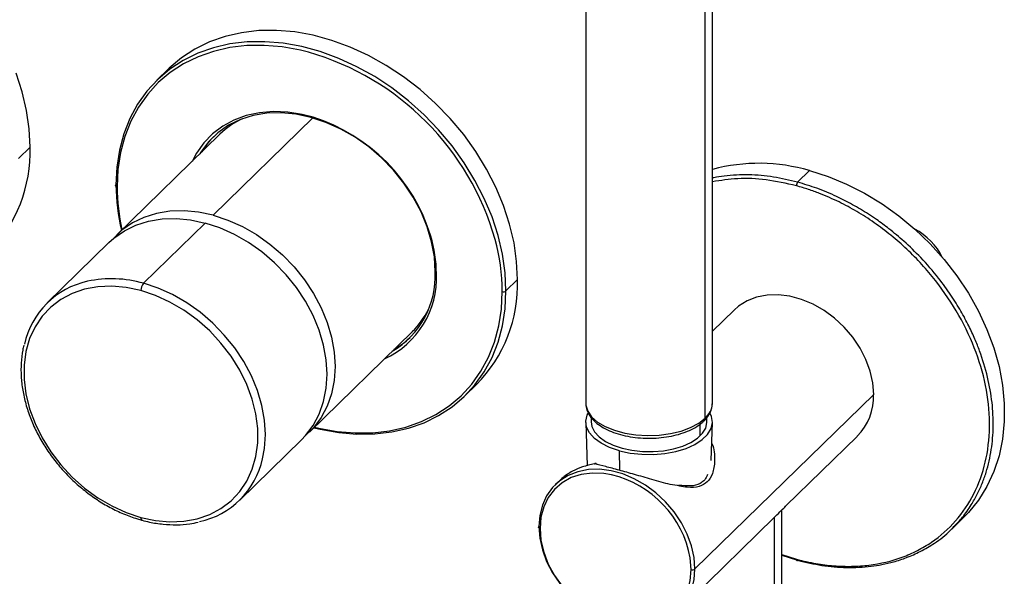
# Paper-space layout '_Trimetric' of a CAD drawing. Units: millimetres. Extents: x -235 to 185, y -219 to 90.
# Drawn here: x 7 to 185, y -105 to -4 of the extents above; entities that cross this region are included whole.
import ezdxf

# ---------------------------------------------------------------- set-up
doc = ezdxf.new("R2010")
doc.units = ezdxf.units.MM

psp = doc.layouts.new('_Trimetric')

# ---------------------------------------------------------------- linework, layer by layer
at = {"color": 7, "linetype": 'Continuous', "lineweight": 25}
for p, q in [((109.44, 83.33), (109.44, -73.53)), ((132.44, -73.53), (132.44, 83.33)), ((131.11, -76.29), (131.11, 80.57)), ((33.76, -12.93), (31.66, -14.98)), ((59.94, -21.84), (41.87, -39.49)), ((43.07, -24.81), (24.41, -43.03)), ((8.64, -27.14), (6.54, -29.19)), ((150.05, -31.4), (147.9, -33.49)), ((40.42, -40.9), (29.22, -51.83)), ((22.96, -44.44), (11.76, -55.37)), ((97.08, -51.17), (94.98, -53.22)), ((136.36, -56.69), (132.44, -60.52)), ((59.33, -78.81), (78, -60.59)), ((87.54, -72.23), (89.64, -70.18)), ((161.69, -71.98), (129.25, -103.64)), ((132.43, -73.67), (132.44, -73.53)), ((110.44, -76.18), (110.44, -76.96)), ((131.44, -76.96), (131.44, -76.19)), ((109.44, -77.06), (109.69, -84.92)), ((130.22, -79.48), (130.22, -77.34)), ((132.21, -83.94), (132.44, -77.06)), ((46.68, -91.15), (57.88, -80.22)), ((145.77, -92.22), (158.71, -79.59)), ((115.62, -85.66), (115.57, -82.2)), ((111.04, -84.58), (111.12, -84.53)), ((104.5, -87.78), (103.93, -88.35)), ((126.28, -111.25), (143.65, -94.29)), ((143.71, -113.71), (143.71, -94.23)), ((145.04, -110.95), (145.04, -92.93)), ((175.84, -96.41), (177.99, -94.31)), ((128.58, -103.75), (128.41, -101.63)), ((145.04, -101), (147.67, -101.87)), ((145.04, -101.15), (147.69, -102))]:
    psp.add_line(p, q, dxfattribs=at)
at = {"color": 7, "linetype": 'Continuous', "lineweight": 25, "flags": 128}
for points in [[(97.08, -51.17), (96.92, -47.87), (96.44, -44.51), (95.65, -41.12), (94.55, -37.74), (93.15, -34.39), (91.46, -31.11), (89.51, -27.92), (87.31, -24.86), (84.87, -21.94), (82.22, -19.21), (79.39, -16.67), (76.4, -14.36), (73.27, -12.3), (70.04, -10.5), (66.74, -8.99), (63.39, -7.77), (60.02, -6.85), (56.67, -6.25), (53.36, -5.97), (50.13, -6.01), (47.01, -6.38), (44.01, -7.06), (41.18, -8.05), (38.54, -9.35), (36.1, -10.94), (33.9, -12.81), (33.76, -12.93)], [(94.98, -53.22), (94.82, -49.92), (94.34, -46.56), (93.55, -43.17), (92.45, -39.79), (91.05, -36.44), (89.36, -33.16), (87.41, -29.97), (85.21, -26.91), (82.77, -23.99), (80.12, -21.26), (77.29, -18.72), (74.3, -16.41), (71.17, -14.35), (67.94, -12.55), (64.64, -11.04), (61.29, -9.82), (57.92, -8.9), (54.57, -8.3), (51.26, -8.02), (48.03, -8.06), (44.91, -8.42), (41.91, -9.11), (39.08, -10.1), (36.44, -11.4), (34, -12.99), (31.8, -14.85), (29.84, -16.98), (28.16, -19.35), (26.76, -21.94), (25.66, -24.72), (24.87, -27.68), (24.39, -30.78), (24.23, -33.99)], [(59.17, -9.92), (57.71, -9.56), (54.4, -8.97), (51.13, -8.69), (47.94, -8.73), (44.86, -9.09), (41.9, -9.77), (39.11, -10.75), (36.49, -12.03), (34.09, -13.6), (31.91, -15.44), (29.98, -17.54), (28.32, -19.88), (26.94, -22.44), (25.85, -25.19), (25.07, -28.1), (24.59, -31.17), (24.44, -34.34)], [(8.64, -27.14), (8.48, -23.83), (8, -20.47), (7.21, -17.09), (6.1, -13.7)], [(60.01, -21.73), (58.03, -21.22), (55.38, -20.8), (52.77, -20.69), (50.26, -20.9), (47.87, -21.41), (45.64, -22.23), (43.59, -23.34), (41.75, -24.72), (40.16, -26.37), (38.82, -28.25), (38.03, -29.73)], [(82.16, -49.74), (81.99, -47.06), (81.5, -44.33), (80.69, -41.59), (79.57, -38.88), (78.16, -36.23), (76.48, -33.7), (74.56, -31.31), (72.41, -29.1), (70.08, -27.1), (67.6, -25.34), (65, -23.85), (62.32, -22.65), (59.6, -21.75), (56.88, -21.17), (54.21, -20.92), (51.61, -21), (49.12, -21.4), (46.79, -22.14), (44.65, -23.18), (42.72, -24.52), (41.04, -26.15), (39.63, -28.02), (39.42, -28.38)], [(150.05, -31.4), (153.41, -32.47), (156.75, -33.84), (160.02, -35.5), (163.2, -37.43), (166.26, -39.62), (169.18, -42.04), (171.92, -44.68), (174.46, -47.51), (176.79, -50.5), (178.87, -53.63), (180.69, -56.87), (182.23, -60.19), (183.48, -63.56), (184.43, -66.95), (185.07, -70.32), (185.39, -73.66), (185.39, -76.92), (185.07, -80.08), (184.43, -83.11), (183.48, -85.98), (182.23, -88.67), (180.69, -91.15), (178.87, -93.41), (177.99, -94.31)], [(24.44, -34.34), (24.35, -34.31), (24.28, -34.28), (24.23, -34.24), (24.19, -34.19), (24.17, -34.14), (24.17, -34.09), (24.19, -34.04), (24.23, -33.99)], [(41.87, -39.49), (39.2, -38.92), (36.58, -38.67), (34.03, -38.75), (31.59, -39.15), (29.31, -39.87), (27.21, -40.89), (25.32, -42.21), (23.71, -43.76)], [(22.96, -44.44), (23.87, -43.62), (25.76, -42.3), (27.86, -41.28), (30.15, -40.56), (32.58, -40.16), (35.13, -40.08), (37.76, -40.33), (40.42, -40.9)], [(57.88, -80.22), (58.62, -79.45), (60, -77.61), (61.1, -75.55), (61.89, -73.29), (62.37, -70.88), (62.53, -68.34), (62.37, -65.71), (61.89, -63.03), (61.1, -60.35), (60, -57.69), (58.62, -55.1), (56.97, -52.62), (55.08, -50.27), (52.98, -48.11), (50.7, -46.15), (48.26, -44.42), (45.71, -42.96), (43.09, -41.78), (40.42, -40.9)], [(41.87, -39.49), (44.53, -40.37), (47.16, -41.55), (49.71, -43.01), (52.14, -44.73), (54.43, -46.69), (56.53, -48.86), (58.42, -51.2), (60.07, -53.69), (61.45, -56.28), (62.54, -58.94), (63.34, -61.62), (63.82, -64.3), (63.98, -66.93), (63.82, -69.46), (63.34, -71.88), (62.54, -74.13), (61.45, -76.2), (60.07, -78.04), (58.58, -79.49)], [(82.16, -49.74), (82.12, -49.78), (82.1, -49.83), (82.1, -49.88), (82.12, -49.93), (82.16, -49.98), (82.21, -50.02), (82.28, -50.06), (82.36, -50.08)], [(28.75, -53.14), (26.09, -52.58), (23.48, -52.36), (20.94, -52.47), (18.53, -52.91), (16.28, -53.68), (14.22, -54.77), (12.4, -56.16), (10.83, -57.82), (9.55, -59.74), (8.57, -61.87), (7.9, -64.19), (7.57, -66.67), (7.57, -69.25), (7.9, -71.9), (8.57, -74.59), (9.55, -77.26), (10.83, -79.87), (12.4, -82.38), (14.22, -84.76), (16.28, -86.97), (18.53, -88.96), (20.94, -90.72), (23.48, -92.21), (26.09, -93.4), (28.75, -94.29)], [(28.75, -94.29), (31.41, -94.85), (34.03, -95.08), (36.57, -94.97), (38.98, -94.52), (41.23, -93.75), (43.28, -92.66), (45.11, -91.27), (46.68, -89.61), (47.96, -87.7), (48.94, -85.56), (49.6, -83.24), (49.94, -80.77), (49.94, -78.18), (49.6, -75.53), (48.94, -72.85), (47.96, -70.18), (46.68, -67.56), (45.11, -65.05), (43.28, -62.67), (41.23, -60.46), (38.98, -58.47), (36.57, -56.71), (34.03, -55.23), (31.41, -54.03), (28.75, -53.14)], [(50.84, -83.65), (51.17, -81.81), (51.33, -79.27), (51.17, -76.64), (50.69, -73.97), (49.89, -71.28), (48.8, -68.62), (47.42, -66.03), (45.77, -63.55), (43.88, -61.21), (41.78, -59.04), (39.5, -57.08), (37.06, -55.36), (34.51, -53.89), (31.89, -52.71), (29.22, -51.83)], [(60.13, -78.03), (61.29, -78.31), (64.64, -78.91), (67.94, -79.19), (71.17, -79.15), (74.3, -78.79), (77.29, -78.11), (80.12, -77.11), (82.77, -75.82), (85.21, -74.23), (87.41, -72.36), (89.36, -70.23), (91.05, -67.86), (92.45, -65.28), (93.55, -62.49), (94.34, -59.54), (94.82, -56.44), (94.98, -53.22)], [(60.24, -77.92), (61.03, -78.11), (64.34, -78.7), (67.61, -78.98), (70.8, -78.94), (73.88, -78.58), (76.84, -77.9), (79.63, -76.92), (82.25, -75.64), (84.65, -74.07), (86.83, -72.23), (88.76, -70.13), (90.42, -67.79), (91.8, -65.23), (92.89, -62.48), (93.67, -59.57), (94.15, -56.5), (94.3, -53.33)], [(161.69, -71.98), (161.53, -69.9), (161.06, -67.77), (160.29, -65.65), (159.23, -63.59), (157.91, -61.63), (156.36, -59.81), (154.61, -58.18), (152.71, -56.78), (150.69, -55.62), (148.6, -54.75), (146.48, -54.17), (144.39, -53.91), (142.37, -53.97), (140.46, -54.34), (138.72, -55.02), (137.17, -55.99), (136.36, -56.69)], [(109.44, -73.53), (109.46, -73.94), (109.81, -75.02), (110.52, -76.04), (111.6, -76.99), (112.99, -77.81), (114.65, -78.49), (116.53, -79), (118.56, -79.32), (120.67, -79.45), (122.78, -79.38), (124.84, -79.1), (126.76, -78.64), (128.48, -78), (129.95, -77.21), (131.11, -76.29)], [(115.57, -82.2), (113.79, -81.6), (112.26, -80.84), (111.02, -79.96), (110.12, -78.97), (109.59, -77.91), (109.44, -76.82), (109.69, -75.73), (109.86, -75.37)], [(115.57, -82.2), (117.53, -82.62), (119.61, -82.84), (121.73, -82.87), (123.82, -82.69), (125.82, -82.32), (127.65, -81.77), (129.25, -81.05), (130.57, -80.19), (131.56, -79.23), (132.19, -78.18), (132.43, -77.1), (132.29, -76.01), (132.05, -75.44)], [(110.44, -76.96), (110.57, -77.83), (111.06, -78.79), (111.88, -79.7), (113.01, -80.51), (114.41, -81.2), (116.04, -81.74)], [(116.04, -81.74), (117.83, -82.12), (119.72, -82.33), (121.66, -82.35), (123.57, -82.19), (125.39, -81.85), (127.07, -81.35), (128.53, -80.69), (129.73, -79.91), (130.64, -79.03), (131.21, -78.08), (131.43, -77.09), (131.44, -76.96)], [(129.25, -103.64), (129.1, -101.55), (128.63, -99.43), (127.85, -97.31), (126.8, -95.25), (125.48, -93.29), (123.93, -91.47), (122.18, -89.84), (120.27, -88.43), (118.25, -87.28), (116.16, -86.41), (114.05, -85.83), (111.95, -85.57), (109.93, -85.62), (108.03, -86), (106.28, -86.68), (104.73, -87.65), (103.41, -88.89), (102.35, -90.38), (101.58, -92.08), (101.11, -93.95), (100.95, -95.95)], [(114.15, -86.56), (112.73, -86.32), (110.63, -86.24), (108.65, -86.49), (106.81, -87.08), (105.18, -87.99), (103.78, -89.2), (102.66, -90.67), (101.83, -92.37), (101.33, -94.27), (101.16, -96.3)], [(28.75, -94.29), (28.76, -94.45), (28.79, -94.58), (28.83, -94.69), (28.89, -94.76), (28.96, -94.8)], [(101.16, -96.3), (101.08, -96.27), (101.01, -96.23), (100.96, -96.19), (100.92, -96.15), (100.9, -96.1), (100.9, -96.05), (100.92, -96), (100.95, -95.95)], [(100.95, -95.95), (101.11, -98.04), (101.58, -100.16), (102.35, -102.28), (103.41, -104.34), (104.73, -106.3), (106.28, -108.12), (108.03, -109.75), (109.93, -111.16), (111.95, -112.31), (114.05, -113.18), (116.16, -113.76), (118.25, -114.02), (120.27, -113.97), (122.18, -113.6), (123.93, -112.92), (125.48, -111.94), (126.8, -110.7), (127.85, -109.21), (128.63, -107.51), (129.1, -105.64), (129.25, -103.64)], [(101.16, -96.3), (101.33, -98.42), (101.83, -100.59), (102.66, -102.74), (103.78, -104.82), (105.18, -106.78), (106.81, -108.58), (108.65, -110.17), (110.63, -111.51), (112.73, -112.56), (114.87, -113.31), (117.01, -113.73), (119.11, -113.81), (121.09, -113.55), (122.93, -112.96), (124.56, -112.05), (125.96, -110.85), (127.08, -109.37), (127.91, -107.67), (128.41, -105.78), (128.58, -103.75)], [(147.67, -101.87), (147.68, -101.95), (147.69, -102.01), (147.71, -102.07), (147.74, -102.1), (147.78, -102.12), (147.82, -102.12), (147.86, -102.1), (147.9, -102.07)]]:
    psp.add_lwpolyline(points, dxfattribs=at)
at = {"color": 7, "linetype": 'Continuous', "lineweight": 25}
for centre, radius, start, end in [((45.54, -57.36), 49.35, 15.856, 73.9713), ((53.32, -35.33), 14.69, 114.6709, 134.2128), ((50.13, -52.86), 32.66, 17.0377, 72.3896), ((52.57, -35.63), 14.88, 135.374, 149.2033), ((-17.22, -27.98), 25.88, 315.4012, 1.8646), ((140.82, -62.82), 32.75, 73.6333, 104.8388), ((148.69, -34.14), 1.02, 140.5129, 180.3434), ((61.1, -33.83), 36.87, 180.2577, 193.2057), ((60.75, -34.18), 36.31, 180.2472, 192.6518), ((163.54, -52.52), 11.92, 26.5894, 62.0206), ((57.8, -50.25), 24.56, 0.3875, 16.4541), ((57.54, -53.52), 36.77, 0.2954, 15.2102), ((66.26, -50.45), 15.91, 300.5062, 2.5786), ((22.26, -66.14), 15.01, 102.246, 167.4566), ((23.41, -71.96), 20.95, 73.9024, 101.9343), ((66.24, -50.83), 16.15, 294.6009, 2.6361), ((71.22, -52.01), 25.88, 315.4012, 1.8646), ((30.8, -53.13), 2.04, 140.5129, 180.3434), ((94.53, -52.59), 0.771, 252.696, 305.3989), ((67.73, -50.1), 14.67, 314.3899, 333.9466), ((67.4, -50.82), 14.89, 299.4115, 313.2313), ((151.27, -72.29), 10.42, 315.5761, 1.6897), ((128.56, -73.36), 3.89, 310.9657, 355.4591), ((130.46, -76.32), 0.646, 315.3242, 1.9122), ((36.18, -80.39), 15.01, 282.246, 347.4566), ((111.2, -85.02), 0.5, 75.3566, 99.7739), ((109.67, -105.09), 19.06, 10.4388, 76.404), ((128.81, -103.01), 0.771, 252.696, 305.3989)]:
    psp.add_arc(centre, radius, start, end, dxfattribs=at)
for points, knots in [([(147.9, -33.49), (146.44, -33.15), (143.46, -32.44), (138.97, -32.07), (135.38, -32.26), (133.21, -32.55), (132.52, -32.72), (132.44, -32.74)], [0, 0, 0, 0, 0.274222, 0.55848, 0.852771, 0.982944, 1, 1, 1, 1]), ([(147.67, -34.15), (145.83, -33.73), (142.23, -32.92), (137.08, -32.69), (133.95, -33.18), (132.44, -33.41)], [0, 0, 0, 0, 0.349287, 0.685453, 1, 1, 1, 1]), ([(176.25, -95.93), (176.79, -95.38), (177.95, -94.19), (179.33, -92.18), (180.5, -90.12), (181.4, -88.14), (182.11, -86.14), (182.66, -84.09), (183.05, -82.02), (183.3, -79.93), (183.43, -77.11), (183.25, -73.42), (182.44, -68.81), (181.27, -64.95), (180.04, -61.86), (178.93, -59.45), (177.49, -56.77), (175.68, -53.87), (173.29, -50.58), (170.44, -47.3), (167.38, -44.33), (164.66, -42.06), (162.49, -40.46), (160.76, -39.3), (159.32, -38.4), (157.87, -37.57), (156.43, -36.8), (154.28, -35.75), (151.44, -34.55), (149.07, -33.84), (147.9, -33.49)], [0, 0, 0, 0, 0.03396, 0.074308, 0.107181, 0.13801, 0.168262, 0.197939, 0.22704, 0.255565, 0.283514, 0.340329, 0.399079, 0.459764, 0.486957, 0.51819, 0.553463, 0.592775, 0.636126, 0.692089, 0.74013, 0.780244, 0.812429, 0.832233, 0.851805, 0.871145, 0.890253, 0.909129, 0.955288, 1, 1, 1, 1]), ([(147.67, -101.87), (148.28, -102.03), (148.88, -102.18), (150.05, -102.44), (150.62, -102.55), (151.74, -102.74), (152.29, -102.83), (153.38, -102.96), (153.93, -103.02), (155.56, -103.15), (156.63, -103.18), (158.75, -103.14), (159.8, -103.07), (162.92, -102.68), (164.93, -102.2), (167.8, -101.16), (168.72, -100.76), (170.5, -99.85), (171.35, -99.35), (173.8, -97.69), (175.27, -96.38), (177.85, -93.44), (178.96, -91.79), (180.76, -88.22), (181.46, -86.3), (182.41, -82.24), (182.67, -80.11), (182.74, -75.73), (182.55, -73.47), (181.73, -68.92), (181.1, -66.63), (179.43, -62.09), (178.38, -59.84), (175.92, -55.48), (174.5, -53.36), (171.34, -49.34), (169.59, -47.43), (165.85, -43.9), (163.85, -42.28), (160.74, -40.12), (159.69, -39.44), (157.57, -38.2), (156.51, -37.63), (154.29, -36.54), (153.13, -36.02), (151.22, -35.28), (150.55, -35.04), (149.16, -34.58), (148.43, -34.36), (147.67, -34.15)], [0, 0, 0, 0, 0.015625, 0.015625, 0.03125, 0.03125, 0.046875, 0.046875, 0.0625, 0.0625, 0.09375, 0.09375, 0.125, 0.125, 0.1875, 0.1875, 0.21875, 0.21875, 0.25, 0.25, 0.3125, 0.3125, 0.375, 0.375, 0.4375, 0.4375, 0.5, 0.5, 0.5625, 0.5625, 0.625, 0.625, 0.6875, 0.6875, 0.75, 0.75, 0.8125, 0.8125, 0.875, 0.875, 0.90625, 0.90625, 0.9375, 0.9375, 0.96875, 0.96875, 0.984375, 0.984375, 1, 1, 1, 1]), ([(7.53, -63.08), (7.45, -63.37), (7.18, -64.39), (6.99, -66.28), (6.98, -68.71), (7.27, -71.2), (7.83, -73.72), (8.66, -76.23), (9.75, -78.71), (11.09, -81.12), (12.66, -83.42), (14.44, -85.6), (16.4, -87.63), (18.53, -89.47), (20.79, -91.11), (23.16, -92.52), (25.61, -93.69), (27.56, -94.4), (28.68, -94.72), (28.96, -94.8)], [0, 0, 0, 0, 0.0246908, 0.0878065, 0.1510942, 0.2145224, 0.2780518, 0.3416465, 0.4052786, 0.4689295, 0.5325873, 0.5962496, 0.659918, 0.723596, 0.7872863, 0.8509924, 0.9147159, 0.9784543, 1, 1, 1, 1]), ([(109.48, -73.36), (109.47, -73.58), (109.43, -74.17), (109.73, -75.11), (110.31, -76.11), (111.18, -77.04), (112.32, -77.87), (113.71, -78.59), (115.3, -79.18), (117.05, -79.6), (118.9, -79.87), (120.8, -79.97), (122.7, -79.89), (124.56, -79.65), (126.32, -79.25), (127.94, -78.69), (129.38, -77.98), (130.34, -77.31), (130.8, -76.88), (130.92, -76.77)], [0, 0, 0, 0, 0.035375, 0.093048, 0.15109, 0.211353, 0.274025, 0.337996, 0.402104, 0.465957, 0.529565, 0.593023, 0.656444, 0.71993, 0.78358, 0.847529, 0.911912, 0.976813, 1, 1, 1, 1]), ([(130.92, -76.77), (131.09, -76.59), (131.57, -76.1), (132.09, -75.22), (132.41, -74.35), (132.4, -73.85), (132.39, -73.7)], [0, 0, 0, 0, 0.1944459, 0.5542883, 0.8671915, 1, 1, 1, 1]), ([(132.31, -80.88), (132.32, -80.89), (132.82, -81.85), (132.91, -83.86), (132.6, -86.3), (131.58, -87.96), (130, -88.81), (128.29, -88.95), (126.96, -88.69), (126.5, -88.6)], [0, 0, 0, 0, 0.002579, 0.226369, 0.411841, 0.564085, 0.716332, 0.901865, 1, 1, 1, 1]), ([(111.04, -84.58), (110.3, -84.74), (108.89, -85.05), (106.99, -85.91), (105.53, -86.81), (104.79, -87.55), (104.53, -87.81)], [0, 0, 0, 0, 0.29247, 0.560078, 0.844396, 1, 1, 1, 1]), ([(111.04, -84.58), (111.07, -84.57), (111.13, -84.54), (111.21, -84.53), (111.31, -84.53), (111.4, -84.56), (111.48, -84.62), (111.53, -84.67), (111.54, -84.7), (111.55, -84.71)], [0, 0, 0, 0, 0.1528155, 0.3227236, 0.4564766, 0.6453939, 0.8327915, 0.968066, 1, 1, 1, 1]), ([(126.5, -88.6), (125.93, -88.51), (124.38, -88.28), (121.57, -87.44), (118.37, -86.52), (115.48, -85.7), (112.9, -85.03), (111.68, -84.73), (111.04, -84.58)], [0, 0, 0, 0, 0.116517, 0.317621, 0.496167, 0.659413, 0.822543, 1, 1, 1, 1]), ([(131.56, -86.5), (131.52, -86.61), (131.37, -87.06), (130.92, -87.63), (129.99, -88.34), (128.52, -88.69), (127.08, -88.52), (126.34, -88.43)], [0, 0, 0, 0, 0.055655, 0.230159, 0.382399, 0.685008, 1, 1, 1, 1]), ([(143.65, -94.29), (143.71, -94.23), (144.21, -93.76), (144.93, -93.03), (145.59, -92.41), (145.75, -92.24), (145.77, -92.22)], [0, 0, 0, 0, 0.056321, 0.500277, 0.944141, 1, 1, 1, 1]), ([(28.96, -94.8), (29.4, -94.91), (30.68, -95.24), (32.79, -95.56), (35.25, -95.67), (37.39, -95.54), (38.65, -95.25), (39.16, -95.13)], [0, 0, 0, 0, 0.12636, 0.364036, 0.601711, 0.839069, 1, 1, 1, 1]), ([(147.9, -102.07), (149.37, -102.41), (152.35, -103.12), (156.84, -103.47), (160.45, -103.3), (163.26, -102.85), (165.42, -102.35), (167.77, -101.58), (170.27, -100.47), (172.96, -98.86), (175.01, -97.32), (176.05, -96.16), (176.25, -95.93)], [0, 0, 0, 0, 0.133735, 0.272351, 0.415846, 0.479458, 0.553189, 0.637038, 0.731004, 0.835084, 0.966946, 1, 1, 1, 1])]:
    psp.add_open_spline(points, degree=3, knots=knots, dxfattribs=at)

doc.saveas('drawing.dxf')
